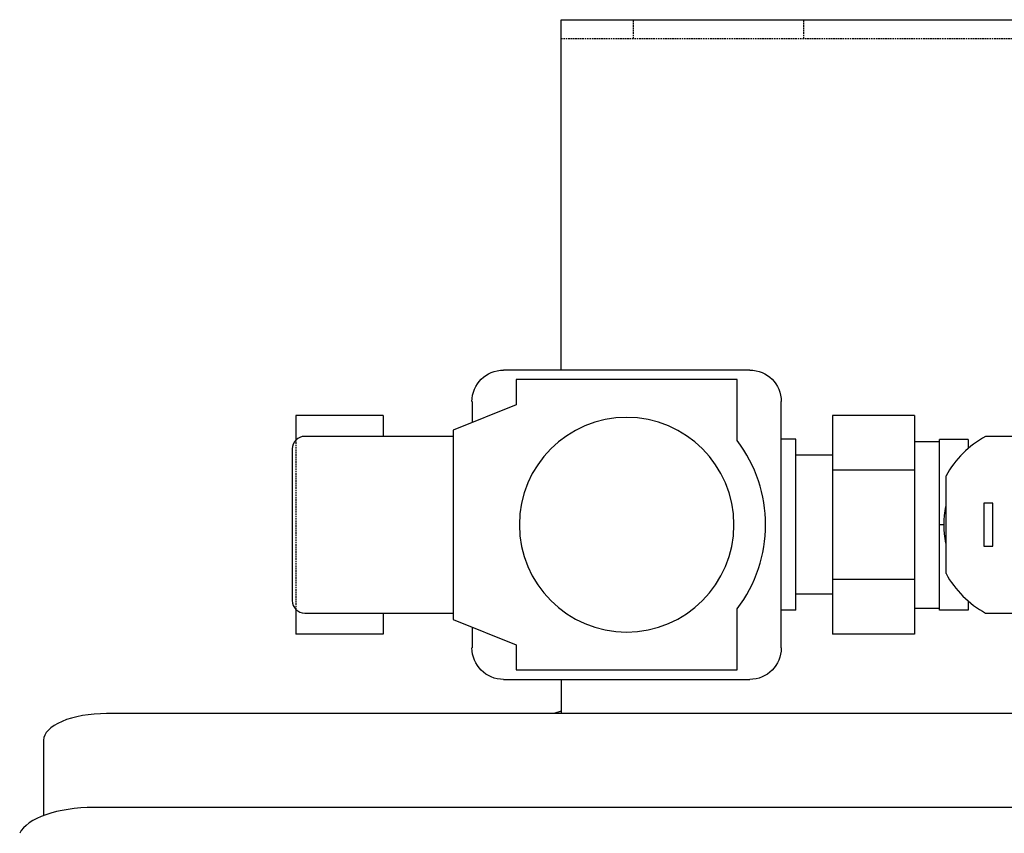
# Model space of a CAD drawing. Extents: x -54 to 286, y -192 to 80.
# Drawn here: x -44 to 112, y -49 to 80 of the extents above; entities that cross this region are included whole.
import ezdxf

# ---------------------------------------------------------------- set-up
doc = ezdxf.new("R2010")
doc.units = 0
doc.linetypes.add('HIDDEN', pattern=[0.375, 0.25, -0.125])
doc.layers.add('cp_hidde', color=203, linetype='HIDDEN')

msp = doc.modelspace()

# ---------------------------------------------------------------- linework, layer by layer
for p, q in [((42, 24.5), (42, 80)), ((42, 80), (190, 80)), ((71.9, 24.5), (32.9, 24.5)), ((34.9, 23), (34.9, 19)), ((69.9, 23), (34.9, 23)), ((69.9, 13.33), (69.9, 23)), ((34.9, 19), (24.9, 15)), ((27.9, 19.5), (27.9, 16.2)), ((76.9, -19.5), (76.9, 19.5)), ((0, 17.32), (0, 13.43)), ((13.8, 17.32), (0, 17.32)), ((13.8, 17.32), (13.8, 14)), ((98, 17.32), (85, 17.32)), ((85, 17.32), (85, -17.32)), ((98, 17.32), (98, -17.32)), ((24.9, 15), (24.9, -15)), ((24.9, 14), (1.4, 14)), ((79.2, 13.55), (76.9, 13.55)), ((79.2, -13.55), (79.2, 13.55)), ((98, 13.2), (102, 13.2)), ((102, -13.51), (102, 13.51)), ((106.5, 13.51), (102, 13.51)), ((106.5, 13.51), (106.5, 12.07)), ((124.75, 14), (109.25, 14)), ((-0.6, 12), (-0.6, -12)), ((85, 11), (79.2, 11)), ((98, 8.66), (85, 8.66)), ((103, 7.75), (103, -7.75)), ((110.4, 3.4), (109, 3.4)), ((109, 3.4), (109, -3.4)), ((110.4, -3.4), (110.4, 3.4)), ((102.7, 0), (102, 0)), ((109, -3.4), (110.4, -3.4)), ((98, -8.66), (85, -8.66)), ((85, -11), (79.2, -11)), ((106.5, -12.07), (106.5, -13.51)), ((0, -13.43), (0, -17.32)), ((1.4, -14), (24.9, -14)), ((13.8, -14), (13.8, -17.32)), ((69.9, -23), (69.9, -13.33)), ((79.2, -13.55), (76.9, -13.55)), ((98, -13.2), (102, -13.2)), ((106.5, -13.51), (102, -13.51)), ((109.25, -14), (124.75, -14)), ((24.9, -15), (34.9, -19)), ((27.9, -16.2), (27.9, -19.5)), ((13.8, -17.32), (0, -17.32)), ((98, -17.32), (85, -17.32)), ((34.9, -19), (34.9, -23)), ((34.9, -23), (69.9, -23)), ((32.9, -24.5), (71.9, -24.5)), ((42, -24.5), (42, -29.91)), ((42, -29.51), (40.86, -29.91)), ((262, -29.91), (-30, -29.91)), ((-40, -34.14), (-40, -46.07)), ((264, -44.78), (-32, -44.78))]:
    msp.add_line(p, q)
at = {"extrusion": (0, 0, -1)}
for centre, major_axis, start_param, end_param in [((32.9, 19.5), (-3.54, 3.54), 5.497787, 7.068583), ((71.9, 19.5), (3.54, 3.54), -0.785398, 0.785398), ((117, 0), (-10.11, 10.11), 5.292591, 5.702984), ((32.9, -19.5), (-3.54, 3.54), 3.926991, 5.497787), ((71.9, -19.5), (3.54, 3.54), 0.785398, 2.356194)]:
    msp.add_ellipse(centre, major_axis=major_axis, ratio=1, start_param=start_param, end_param=end_param, dxfattribs=at)
for centre, major_axis, ratio, start_param, end_param in [((52.4, 0), (-12.02, 12.02), 1, 3.926991, 10.210176), ((1.4, 12), (1.41, 1.41), 1, 0.785398, 2.356194), ((52.4, 0), (-15.56, 15.56), 1, 3.275952, 4.57803), ((117, 0), (-11.31, 11.31), 1, -0.280038, 0.280038), ((117, 0), (-11.31, 11.31), 1, 1.290759, 1.850834), ((1.4, -12), (-1.41, 1.41), 1, 0.785398, 2.356194), ((-30, -34.14), (10, 0), 0.422618, 1.570796, 3.141593), ((-32, -49.85), (-12, 0), 0.422618, -1.570796, -0.192584)]:
    msp.add_ellipse(centre, major_axis=major_axis, ratio=ratio, start_param=start_param, end_param=end_param)
at = {"layer": 'cp_hidde'}
for p, q in [((53.5, 77), (53.5, 80)), ((80.5, 77), (80.5, 80)), ((42, 77), (190, 77)), ((0, 13.43), (0, -13.43))]:
    msp.add_line(p, q, dxfattribs=at)

doc.saveas('drawing.dxf')
